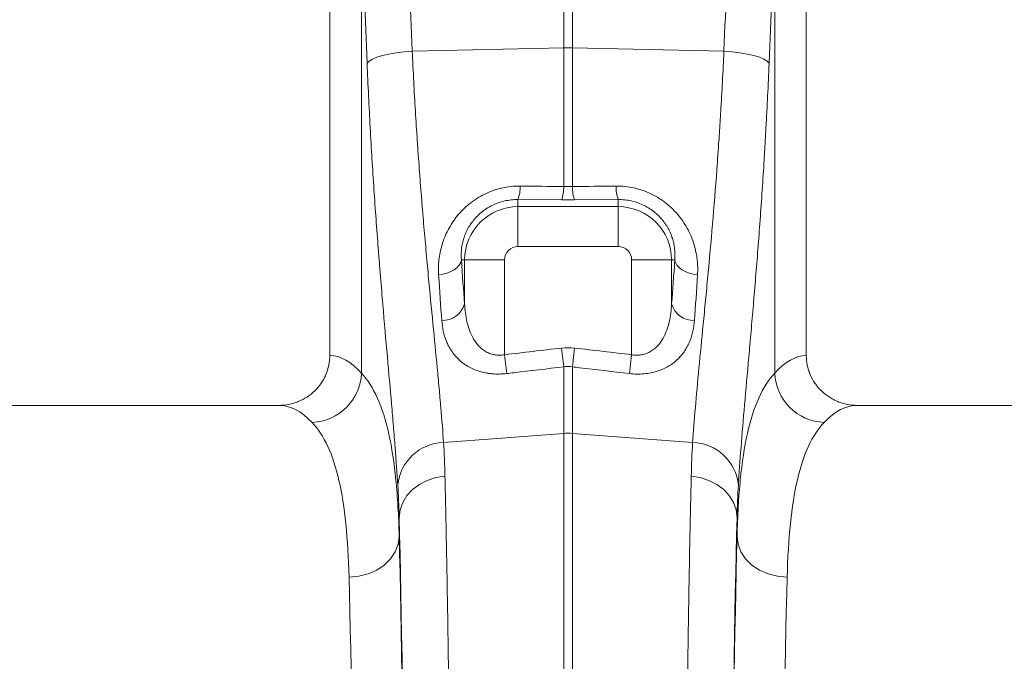
# Model space of a CAD drawing. Units: millimetres. Extents: x 95534 to 120748, y -7412 to 1675.
# Drawn here: x 98403 to 98600, y -4629 to -4501 of the extents above; entities that cross this region are included whole.
import ezdxf

# ---------------------------------------------------------------- set-up
doc = ezdxf.new("R2010")
doc.units = ezdxf.units.MM
doc.header["$LTSCALE"] = 2.5
doc.layers.add('ACO_DRAINAGE', color=10, linetype='Continuous')

# ---------------------------------------------------------------- blocks, each defined once
blk = doc.blocks.new('ACO-32824-FRONT')
at = {"layer": 'ACO_DRAINAGE', "linetype": 'Continuous', "lineweight": 0}
for p, q in [((76.0611, -19.4402), (76.0611, -26.3156)), ((80.8111, -26.3156), (80.8111, -19.4402)), ((76.376, -26.4939), (76.376, -22.0596)), ((80.4962, -22.0596), (80.4962, -26.4939)), ((78.3925, -23.2508), (78.3925, -22.3757)), ((78.4797, -22.3757), (78.4797, -23.2508)), ((76.8824, -23.2827), (78.3925, -23.2508)), ((78.3925, -24.633), (78.3925, -23.2508)), ((78.4797, -23.2508), (78.4797, -24.633)), ((79.9898, -23.2827), (78.4797, -23.2508)), ((76.4847, -23.3628), (76.5295, -23.3439)), ((76.5295, -23.3439), (76.5851, -23.3267)), ((76.5851, -23.3267), (76.6501, -23.3116)), ((76.6501, -23.3116), (76.7227, -23.299)), ((76.7227, -23.299), (76.8008, -23.2893)), ((76.8008, -23.2893), (76.8824, -23.2827)), ((80.0714, -23.2893), (79.9898, -23.2827)), ((80.1496, -23.299), (80.0714, -23.2893)), ((80.2222, -23.3116), (80.1496, -23.299)), ((80.2872, -23.3267), (80.2222, -23.3116)), ((80.3428, -23.3439), (80.2872, -23.3267)), ((80.3875, -23.3628), (80.3428, -23.3439)), ((76.4325, -23.4032), (76.4521, -23.3827)), ((76.4521, -23.3827), (76.4847, -23.3628)), ((80.4202, -23.3827), (80.3875, -23.3628)), ((80.4398, -23.4032), (80.4202, -23.3827)), ((77.9361, -24.7628), (77.9361, -24.8333)), ((78.3708, -24.7667), (77.9361, -24.7628)), ((77.9361, -25.2317), (77.9361, -24.8333)), ((77.9361, -24.8333), (78.9361, -24.8333)), ((78.9361, -24.7628), (78.5015, -24.7667)), ((78.9361, -24.7628), (78.9361, -24.8333)), ((78.9361, -25.2317), (78.9361, -24.8333)), ((78.9361, -25.2317), (77.9361, -25.2317)), ((77.3297, -25.4408), (77.3513, -25.417)), ((77.3513, -25.417), (77.3658, -25.3915)), ((77.3658, -25.3915), (77.3727, -25.3652)), ((77.3727, -25.3652), (77.4042, -25.3652)), ((77.8027, -25.3652), (77.4042, -25.3652)), ((77.4042, -25.804), (77.4042, -25.3652)), ((77.8027, -25.3652), (77.8027, -26.3101)), ((79.0696, -25.3652), (79.4681, -25.3652)), ((79.0696, -26.3101), (79.0696, -25.3652)), ((79.4681, -25.3652), (79.4681, -25.804)), ((79.4995, -25.3652), (79.4681, -25.3652)), ((79.4995, -25.3652), (79.5065, -25.3915)), ((79.5065, -25.3915), (79.5209, -25.417)), ((79.5209, -25.417), (79.5425, -25.4408)), ((77.1455, -25.513), (77.1888, -25.5065)), ((77.1888, -25.5065), (77.2302, -25.4957)), ((77.2302, -25.4957), (77.2682, -25.4808)), ((77.2682, -25.4808), (77.3017, -25.4624)), ((77.3017, -25.4624), (77.3297, -25.4408)), ((79.5425, -25.4408), (79.5705, -25.4624)), ((79.5705, -25.4624), (79.604, -25.4808)), ((79.604, -25.4808), (79.6421, -25.4957)), ((79.6421, -25.4957), (79.6834, -25.5065)), ((79.6834, -25.5065), (79.7268, -25.513)), ((78.3708, -26.2441), (78.3925, -26.431)), ((78.5015, -26.2441), (78.4797, -26.431)), ((77.8027, -26.3101), (77.8244, -26.4982)), ((79.0696, -26.3101), (79.0478, -26.4982)), ((78.3925, -27.0952), (78.3925, -26.431)), ((78.4797, -26.431), (78.4797, -27.0952)), ((75.5534, -26.8152), (71.3188, -26.8152)), ((85.5534, -26.8152), (81.3188, -26.8152)), ((77.1947, -27.1849), (78.3925, -27.0952)), ((78.3925, -36.2152), (78.3925, -27.0952)), ((78.4797, -27.0952), (78.4797, -36.2152)), ((79.6776, -27.1849), (78.4797, -27.0952)), ((76.9534, -27.6037), (77.0319, -27.5635)), ((77.0319, -27.5635), (77.1179, -27.5358)), ((77.1179, -27.5358), (77.2083, -27.5215)), ((79.7544, -27.5358), (79.6639, -27.5215)), ((79.8403, -27.5635), (79.7544, -27.5358)), ((79.9188, -27.6037), (79.8403, -27.5635)), ((76.829, -27.7156), (76.885, -27.655)), ((76.885, -27.655), (76.9534, -27.6037)), ((79.9873, -27.655), (79.9188, -27.6037)), ((80.0432, -27.7156), (79.9873, -27.655)), ((76.7873, -27.7836), (76.829, -27.7156)), ((80.0849, -27.7836), (80.0432, -27.7156)), ((76.752, -27.9323), (76.7614, -27.8567)), ((76.7614, -27.8567), (76.7873, -27.7836)), ((80.1109, -27.8567), (80.0849, -27.7836)), ((80.1202, -27.9323), (80.1109, -27.8567)), ((76.752, -27.9323), (76.752, -28.1203)), ((80.1202, -28.1203), (80.1202, -27.9323)), ((76.7415, -28.1996), (76.752, -28.1203)), ((80.1307, -28.1996), (80.1202, -28.1203)), ((76.7125, -28.2758), (76.7415, -28.1996)), ((80.1597, -28.2758), (80.1307, -28.1996)), ((76.6038, -28.408), (76.666, -28.3462)), ((76.666, -28.3462), (76.7125, -28.2758)), ((80.2062, -28.3462), (80.1597, -28.2758)), ((80.2684, -28.408), (80.2062, -28.3462)), ((76.4422, -28.4969), (76.5283, -28.4589)), ((76.5283, -28.4589), (76.6038, -28.408)), ((80.344, -28.4589), (80.2684, -28.408)), ((80.43, -28.4969), (80.344, -28.4589)), ((76.2521, -28.5292), (76.349, -28.5206)), ((76.349, -28.5206), (76.4422, -28.4969)), ((80.5233, -28.5206), (80.43, -28.4969)), ((80.6202, -28.5292), (80.5233, -28.5206))]:
    blk.add_line(p, q, dxfattribs=at)
for centre, radius, start, end in [((78.4361, -25.3128), 2.0625, 88.78931, 91.21069), ((77.5944, -24.6384), 0.3636, 339.99868, 1.61641), ((78.0327, -24.643), 0.36, 339.89734, 1.59787), ((78.8395, -24.643), 0.36, 178.40213, 200.10266), ((79.2778, -24.6384), 0.3637, 178.38357, 200.00127), ((77.9361, -25.3652), 0.5319, 90, 180), ((78.9361, -25.3652), 0.5319, 0, 89.99998), ((77.9361, -25.3652), 0.1335, 90, 180), ((78.9361, -25.3652), 0.1335, 0, 89.99998), ((77.1819, -25.7378), 0.2319, 268.77337, 343.42301), ((79.6904, -25.7378), 0.2319, 196.57699, 271.22663), ((75.8649, -26.4738), 0.5115, 272.09082, 357.74256), ((81.0073, -26.4738), 0.5115, 182.25744, 267.90918), ((77.2086, -27.6569), 0.4721, 91.68557, 174.50164), ((78.4361, -27.6768), 0.5833, 85.71567, 94.28433), ((79.6637, -27.6569), 0.4721, 5.49836, 88.31443)]:
    blk.add_arc(centre, radius, start, end, dxfattribs=at)
for centre, major_axis, ratio, start_param, end_param in [((51.7122, -48.7807), (2.439, 102.6881), 0.247186, 4.969186, 4.982717), ((105.16, -48.7807), (-2.439, 102.6881), 0.247186, 1.300468, 1.314), ((51.7558, -48.9012), (2.3852, 102.6882), 0.242345, 4.968944, 4.982475), ((105.1164, -48.9012), (-2.3852, 102.6882), 0.242345, 1.300711, 1.314242), ((77.7992, -21.7378), (0, 6.0764), 0.087491, 2.210509, 2.303894), ((79.073, -21.7378), (0, 6.0764), 0.087491, 3.979291, 4.072677), ((76.0458, -36.2152), (0, 9.9), 0.176327, 6.092888, 6.274415), ((80.8264, -36.2152), (0, 9.9), 0.176327, 0.00877, 0.190297), ((75.5534, -36.2152), (0, 9.4), 0.185706, 6.092888, 6.283185), ((81.3188, -36.2152), (0, 9.4), 0.185706, 0, 0.190297), ((76.6531, -36.2152), (0, 10.0358), 0.017455, 4.712389, 5.683191), ((80.2192, -36.2152), (0, 10.0358), 0.017455, 0.599994, 1.570796), ((76.6525, -36.2152), (0, 9.9), 0.017455, 4.712389, 5.66973), ((80.2197, -36.2152), (0, 9.9), 0.017455, 0.613455, 1.570796), ((76.1526, -36.2152), (0, 9.4), 0.018384, 4.712389, 5.66973), ((80.7197, -36.2152), (0, 9.4), 0.018384, 0.613455, 1.570796)]:
    blk.add_ellipse(centre, major_axis=major_axis, ratio=ratio, start_param=start_param, end_param=end_param, dxfattribs=at)
for points, knots in [([(76.8824, -23.2827), (76.8915, -23.4865), (76.902, -23.686), (76.9255, -24.0763), (76.9385, -24.2673), (76.9661, -24.6409), (76.9808, -24.8236), (76.9999, -25.0467), (77.0037, -25.091), (77.0115, -25.1792), (77.0154, -25.223), (77.0271, -25.3534), (77.0349, -25.4385), (77.0583, -25.6885), (77.0737, -25.8482), (77.1034, -26.1539), (77.1177, -26.3), (77.1377, -26.5087), (77.1441, -26.5766), (77.1532, -26.6758), (77.1562, -26.7084), (77.1619, -26.7728), (77.1648, -26.8046), (77.1783, -26.9606), (77.1875, -27.077), (77.1947, -27.1849)], [0, 0, 0, 0, 0.125, 0.125, 0.25, 0.25, 0.375, 0.375, 0.40625, 0.40625, 0.4375, 0.4375, 0.5, 0.5, 0.625, 0.625, 0.75, 0.75, 0.8125, 0.8125, 0.84375, 0.84375, 0.875, 0.875, 1, 1, 1, 1]), ([(79.6776, -27.1849), (79.6848, -27.077), (79.694, -26.9612), (79.7153, -26.7144), (79.7275, -26.5834), (79.7539, -26.3064), (79.7682, -26.1603), (79.7869, -25.968), (79.7907, -25.9291), (79.7983, -25.8502), (79.8022, -25.8102), (79.8138, -25.6891), (79.8216, -25.607), (79.845, -25.357), (79.8605, -25.1852), (79.8908, -24.8313), (79.9055, -24.6493), (79.9263, -24.3684), (79.9331, -24.2735), (79.9428, -24.1292), (79.946, -24.0807), (79.9522, -23.9832), (79.9553, -23.934), (79.9702, -23.6872), (79.9808, -23.4866), (79.9898, -23.2827)], [0, 0, 0, 0, 0.125, 0.125, 0.25, 0.25, 0.375, 0.375, 0.40625, 0.40625, 0.4375, 0.4375, 0.5, 0.5, 0.625, 0.625, 0.75, 0.75, 0.8125, 0.8125, 0.84375, 0.84375, 0.875, 0.875, 1, 1, 1, 1]), ([(76.7386, -27.6116), (76.7315, -27.4944), (76.7224, -27.368), (76.709, -27.1987), (76.7063, -27.1642), (76.7006, -27.0944), (76.6977, -27.059), (76.6886, -26.9514), (76.6823, -26.8778), (76.6627, -26.6516), (76.6486, -26.4935), (76.6194, -26.1628), (76.6042, -25.9902), (76.5813, -25.7203), (76.5737, -25.6285), (76.5622, -25.488), (76.5584, -25.4407), (76.5508, -25.3457), (76.5471, -25.2979), (76.5284, -25.0577), (76.5141, -24.8612), (76.4871, -24.4595), (76.4745, -24.2543), (76.4516, -23.8354), (76.4413, -23.6216), (76.4325, -23.4032)], [0, 0, 0, 0, 0.125, 0.125, 0.15625, 0.15625, 0.1875, 0.1875, 0.25, 0.25, 0.375, 0.375, 0.5, 0.5, 0.5625, 0.5625, 0.59375, 0.59375, 0.625, 0.625, 0.75, 0.75, 0.875, 0.875, 1, 1, 1, 1]), ([(80.4398, -23.4032), (80.431, -23.6216), (80.4206, -23.8367), (80.4061, -24.1015), (80.4032, -24.1542), (80.3971, -24.259), (80.394, -24.311), (80.3845, -24.466), (80.3779, -24.568), (80.3576, -24.8699), (80.3432, -25.0659), (80.3136, -25.4471), (80.2984, -25.6324), (80.2755, -25.9023), (80.2678, -25.9909), (80.2564, -26.1217), (80.2526, -26.1649), (80.2451, -26.2502), (80.2414, -26.2923), (80.223, -26.5004), (80.209, -26.6586), (80.1829, -26.9588), (80.1709, -27.1008), (80.1498, -27.3686), (80.1408, -27.4943), (80.1336, -27.6116)], [0, 0, 0, 0, 0.125, 0.125, 0.15625, 0.15625, 0.1875, 0.1875, 0.25, 0.25, 0.375, 0.375, 0.5, 0.5, 0.5625, 0.5625, 0.59375, 0.59375, 0.625, 0.625, 0.75, 0.75, 0.875, 0.875, 1, 1, 1, 1]), ([(77.1455, -25.513), (77.1424, -25.4638), (77.1435, -25.4144), (77.1546, -25.3148), (77.1645, -25.2647), (77.1871, -25.1892), (77.1959, -25.164), (77.216, -25.1144), (77.2272, -25.0899), (77.2523, -25.0417), (77.2662, -25.018), (77.289, -24.983), (77.297, -24.9714), (77.3137, -24.9485), (77.3224, -24.9372), (77.3673, -24.8818), (77.4078, -24.841), (77.4762, -24.7859), (77.5003, -24.7685), (77.5512, -24.736), (77.5774, -24.7213), (77.6314, -24.6949), (77.6592, -24.6833), (77.702, -24.6681), (77.7165, -24.6634), (77.7459, -24.6549), (77.7608, -24.651), (77.8358, -24.634), (77.8965, -24.6275), (77.9579, -24.6282)], [0, 0, 0, 0, 0.125, 0.125, 0.25, 0.25, 0.3125, 0.3125, 0.375, 0.375, 0.4375, 0.4375, 0.46875, 0.46875, 0.5, 0.5, 0.625, 0.625, 0.6875, 0.6875, 0.75, 0.75, 0.8125, 0.8125, 0.84375, 0.84375, 0.875, 0.875, 1, 1, 1, 1]), ([(78.9143, -24.6282), (78.9755, -24.6275), (79.0357, -24.6339), (79.1099, -24.6506), (79.1246, -24.6544), (79.1541, -24.6629), (79.1687, -24.6676), (79.2118, -24.6827), (79.2396, -24.6944), (79.2936, -24.7207), (79.3197, -24.7353), (79.3575, -24.7593), (79.37, -24.7677), (79.3943, -24.7851), (79.406, -24.794), (79.4634, -24.84), (79.5041, -24.8809), (79.5582, -24.9475), (79.5749, -24.9703), (79.6053, -25.0168), (79.6192, -25.0405), (79.6571, -25.1129), (79.6773, -25.1631), (79.7073, -25.2632), (79.7174, -25.3134), (79.7259, -25.3888), (79.7276, -25.4139), (79.7288, -25.4637), (79.7283, -25.4884), (79.7268, -25.513)], [0, 0, 0, 0, 0.125, 0.125, 0.15625, 0.15625, 0.1875, 0.1875, 0.25, 0.25, 0.3125, 0.3125, 0.34375, 0.34375, 0.375, 0.375, 0.5, 0.5, 0.5625, 0.5625, 0.625, 0.625, 0.75, 0.75, 0.875, 0.875, 0.9375, 0.9375, 1, 1, 1, 1]), ([(77.9361, -24.7628), (77.8912, -24.7622), (77.8467, -24.7669), (77.7584, -24.7872), (77.7166, -24.8024), (77.6576, -24.8318), (77.6384, -24.8429), (77.6022, -24.8666), (77.5852, -24.8792), (77.5532, -24.9058), (77.5382, -24.9198), (77.5101, -24.949), (77.497, -24.9643), (77.4608, -25.0112), (77.4412, -25.0433), (77.4175, -25.0922), (77.4105, -25.1086), (77.3982, -25.1416), (77.393, -25.1583), (77.3799, -25.2076), (77.3745, -25.2399), (77.3695, -25.3034), (77.3699, -25.3346), (77.3727, -25.3652)], [0, 0, 0, 0, 0.125, 0.125, 0.25, 0.25, 0.3125, 0.3125, 0.375, 0.375, 0.4375, 0.4375, 0.5, 0.5, 0.625, 0.625, 0.6875, 0.6875, 0.75, 0.75, 0.875, 0.875, 1, 1, 1, 1]), ([(79.4995, -25.3652), (79.5024, -25.3346), (79.5027, -25.3031), (79.4976, -25.2389), (79.4921, -25.2064), (79.479, -25.1572), (79.4737, -25.1407), (79.4614, -25.1076), (79.4543, -25.0911), (79.4303, -25.042), (79.4107, -25.0099), (79.3744, -24.9633), (79.3613, -24.9481), (79.3332, -24.919), (79.3182, -24.9051), (79.2861, -24.8785), (79.2689, -24.8658), (79.2326, -24.8421), (79.2138, -24.8313), (79.1747, -24.8119), (79.1545, -24.8033), (79.1125, -24.7882), (79.0907, -24.7819), (79.0252, -24.7669), (78.981, -24.7622), (78.9361, -24.7628)], [0, 0, 0, 0, 0.125, 0.125, 0.25, 0.25, 0.3125, 0.3125, 0.375, 0.375, 0.5, 0.5, 0.5625, 0.5625, 0.625, 0.625, 0.6875, 0.6875, 0.75, 0.75, 0.8125, 0.8125, 0.875, 0.875, 1, 1, 1, 1]), ([(77.4042, -25.804), (77.4071, -25.8644), (77.4143, -25.9234), (77.434, -26.0094), (77.4422, -26.0377), (77.4623, -26.0929), (77.4742, -26.1195), (77.4957, -26.1576), (77.5035, -26.17), (77.5205, -26.1942), (77.5297, -26.2059), (77.5497, -26.2282), (77.5605, -26.2387), (77.5836, -26.2583), (77.5961, -26.2675), (77.6231, -26.2839), (77.6373, -26.291), (77.6674, -26.3028), (77.6835, -26.3075), (77.7168, -26.3137), (77.7337, -26.3152), (77.768, -26.3151), (77.7855, -26.3134), (77.8027, -26.3101)], [0, 0, 0, 0, 0.25, 0.25, 0.375, 0.375, 0.5, 0.5, 0.5625, 0.5625, 0.625, 0.625, 0.6875, 0.6875, 0.75, 0.75, 0.8125, 0.8125, 0.875, 0.875, 0.9375, 0.9375, 1, 1, 1, 1]), ([(79.0696, -26.3101), (79.0868, -26.3134), (79.104, -26.3151), (79.1296, -26.3152), (79.1382, -26.3148), (79.1552, -26.3133), (79.1637, -26.3121), (79.1884, -26.3075), (79.2041, -26.303), (79.2342, -26.2913), (79.2487, -26.2841), (79.2757, -26.2677), (79.2883, -26.2586), (79.3115, -26.239), (79.3222, -26.2285), (79.352, -26.1954), (79.3691, -26.1708), (79.3979, -26.1199), (79.4098, -26.0933), (79.4299, -26.0382), (79.4381, -26.0098), (79.458, -25.9236), (79.4651, -25.8645), (79.4681, -25.804)], [0, 0, 0, 0, 0.0625, 0.0625, 0.09375, 0.09375, 0.125, 0.125, 0.1875, 0.1875, 0.25, 0.25, 0.3125, 0.3125, 0.375, 0.375, 0.5, 0.5, 0.625, 0.625, 0.75, 0.75, 1, 1, 1, 1]), ([(77.8244, -26.4982), (77.7758, -26.504), (77.728, -26.5047), (77.6691, -26.4996), (77.6574, -26.4983), (77.6342, -26.495), (77.6228, -26.493), (77.5893, -26.4864), (77.5677, -26.4809), (77.5259, -26.4676), (77.5056, -26.4599), (77.4672, -26.4426), (77.449, -26.4331), (77.4147, -26.4126), (77.3984, -26.4015), (77.3677, -26.3779), (77.3534, -26.3654), (77.3135, -26.3265), (77.2909, -26.2985), (77.2617, -26.2539), (77.2528, -26.2386), (77.2366, -26.2072), (77.2293, -26.1912), (77.2097, -26.1426), (77.1997, -26.1093), (77.1846, -26.0408), (77.1796, -26.0057), (77.1769, -25.9697)], [0, 0, 0, 0, 0.125, 0.125, 0.15625, 0.15625, 0.1875, 0.1875, 0.25, 0.25, 0.3125, 0.3125, 0.375, 0.375, 0.4375, 0.4375, 0.5, 0.5, 0.625, 0.625, 0.6875, 0.6875, 0.75, 0.75, 0.875, 0.875, 1, 1, 1, 1]), ([(79.6953, -25.9697), (79.6926, -26.0057), (79.6876, -26.0408), (79.6726, -26.1093), (79.6625, -26.1427), (79.6429, -26.1914), (79.6355, -26.2074), (79.6193, -26.2388), (79.6105, -26.254), (79.5814, -26.2985), (79.5588, -26.3264), (79.5187, -26.3655), (79.5043, -26.378), (79.4739, -26.4014), (79.4578, -26.4125), (79.4236, -26.4329), (79.4055, -26.4424), (79.3671, -26.4597), (79.3469, -26.4674), (79.3052, -26.4807), (79.2836, -26.4863), (79.2389, -26.4952), (79.2156, -26.4985), (79.1445, -26.5048), (79.0963, -26.504), (79.0478, -26.4982)], [0, 0, 0, 0, 0.125, 0.125, 0.25, 0.25, 0.3125, 0.3125, 0.375, 0.375, 0.5, 0.5, 0.5625, 0.5625, 0.625, 0.625, 0.6875, 0.6875, 0.75, 0.75, 0.8125, 0.8125, 0.875, 0.875, 1, 1, 1, 1]), ([(75.5534, -26.8152), (75.5867, -26.8152), (75.6194, -26.812), (75.6677, -26.8027), (75.6836, -26.7988), (75.7153, -26.7894), (75.7311, -26.7839), (75.777, -26.7654), (75.8061, -26.7502), (75.8612, -26.7144), (75.8874, -26.6934), (75.9344, -26.6475), (75.9555, -26.6224), (75.9836, -26.5816), (75.9923, -26.5674), (76.0082, -26.5384), (76.0154, -26.5236), (76.0346, -26.4784), (76.0445, -26.4469), (76.0578, -26.3818), (76.0611, -26.3489), (76.0611, -26.3156)], [0, 0, 0, 0, 0.125, 0.125, 0.1875, 0.1875, 0.25, 0.25, 0.375, 0.375, 0.5, 0.5, 0.625, 0.625, 0.6875, 0.6875, 0.75, 0.75, 0.875, 0.875, 1, 1, 1, 1]), ([(80.8111, -26.3156), (80.8111, -26.3488), (80.8145, -26.3815), (80.8243, -26.4298), (80.8283, -26.4457), (80.8381, -26.4773), (80.8439, -26.493), (80.8632, -26.5385), (80.8789, -26.5673), (80.9068, -26.608), (80.9168, -26.6213), (80.9382, -26.6467), (80.9494, -26.6587), (80.9846, -26.6931), (81.0102, -26.7137), (81.0519, -26.7409), (81.0662, -26.7493), (81.0954, -26.7645), (81.1251, -26.7783), (81.1561, -26.7892), (81.1878, -26.7986), (81.204, -26.8025), (81.2527, -26.812), (81.2856, -26.8152), (81.3188, -26.8152)], [0, 0, 0, 0, 0.125, 0.125, 0.1875, 0.1875, 0.25, 0.25, 0.375, 0.375, 0.4375, 0.4375, 0.5, 0.5, 0.625, 0.625, 0.6875, 0.6875, 0.75, 0.8125, 0.8125, 0.875, 0.875, 1, 1, 1, 1]), ([(76.376, -26.4939), (76.4374, -26.5596), (76.4906, -26.6433), (76.5817, -26.8474), (76.6191, -26.9665), (76.6796, -27.2382), (76.7027, -27.3908), (76.7363, -27.7298), (76.7468, -27.9162), (76.752, -28.1203)], [0, 0, 0, 0, 0.25, 0.25, 0.5, 0.5, 0.75, 0.75, 1, 1, 1, 1]), ([(78.3925, -26.431), (78.227, -26.4507), (78.0615, -26.4703), (77.896, -26.4898), (77.8722, -26.4926), (77.8483, -26.4954), (77.8244, -26.4982)], [0, 0, 0, 0, 0.01, 0.01, 0.01, 0.01144127, 0.01144127, 0.01144127, 0.01144127]), ([(79.0478, -26.4982), (78.8823, -26.4787), (78.7168, -26.4591), (78.5513, -26.4395), (78.5274, -26.4367), (78.5036, -26.4339), (78.4797, -26.431)], [0, 0, 0, 0, 0.01, 0.01, 0.01, 0.01144126, 0.01144126, 0.01144126, 0.01144126]), ([(80.1202, -28.1203), (80.1254, -27.9162), (80.136, -27.7285), (80.1702, -27.3857), (80.1936, -27.2327), (80.2544, -26.9619), (80.2918, -26.844), (80.382, -26.6429), (80.4349, -26.5596), (80.4962, -26.4939)], [0, 0, 0, 0, 0.25, 0.25, 0.5, 0.5, 0.75, 0.75, 1, 1, 1, 1]), ([(76.2521, -28.5292), (76.247, -28.3359), (76.2367, -28.1592), (76.2039, -27.8376), (76.1813, -27.6927), (76.1221, -27.4345), (76.0855, -27.3212), (75.9961, -27.127), (75.9438, -27.0474), (75.8836, -26.9849)], [0, 0, 0, 0, 0.25, 0.25, 0.5, 0.5, 0.75, 0.75, 1, 1, 1, 1]), ([(80.9886, -26.9849), (80.9284, -27.0474), (80.8766, -27.1266), (80.7881, -27.3178), (80.7515, -27.4299), (80.6919, -27.6872), (80.669, -27.8325), (80.6356, -28.1578), (80.6252, -28.3359), (80.6202, -28.5292)], [0, 0, 0, 0, 0.25, 0.25, 0.5, 0.5, 0.75, 0.75, 1, 1, 1, 1]), ([(77.2083, -27.5215), (77.2113, -27.6427), (77.2142, -27.7691), (77.2184, -27.9666), (77.2198, -28.0337), (77.2225, -28.1706), (77.2239, -28.2402), (77.2306, -28.5933), (77.2356, -28.8928), (77.2449, -29.5249), (77.2493, -29.8575), (77.2553, -30.3814), (77.2573, -30.5603), (77.2596, -30.7892), (77.26, -30.8353), (77.2609, -30.9278), (77.2614, -30.9741), (77.2627, -31.1136), (77.2636, -31.2073), (77.2677, -31.6783), (77.2706, -32.0645), (77.2756, -32.8552), (77.2777, -33.2597), (77.2799, -33.7771), (77.2803, -33.8812), (77.281, -34.0905), (77.2814, -34.1959), (77.2823, -34.5119), (77.2829, -34.7233), (77.2842, -35.3593), (77.2846, -35.7859), (77.2846, -36.2152)], [0, 0, 0, 0, 0.0625, 0.0625, 0.09375, 0.09375, 0.125, 0.125, 0.25, 0.25, 0.375, 0.375, 0.4375, 0.4375, 0.453125, 0.453125, 0.46875, 0.46875, 0.5, 0.5, 0.625, 0.625, 0.75, 0.75, 0.78125, 0.78125, 0.8125, 0.8125, 0.875, 0.875, 1, 1, 1, 1]), ([(79.5876, -36.2152), (79.5876, -36.0006), (79.5877, -35.7863), (79.5881, -35.4653), (79.5882, -35.3583), (79.5885, -35.1446), (79.5887, -35.0381), (79.5898, -34.5077), (79.5911, -34.0903), (79.5945, -33.2687), (79.5966, -32.8645), (79.6004, -32.2683), (79.6017, -32.0713), (79.6036, -31.8272), (79.6039, -31.7784), (79.6047, -31.6814), (79.6051, -31.6332), (79.6062, -31.4891), (79.6071, -31.394), (79.6112, -30.923), (79.6148, -30.5609), (79.6229, -29.8654), (79.6272, -29.532), (79.6331, -29.1337), (79.6343, -29.055), (79.6368, -28.8994), (79.638, -28.8225), (79.6418, -28.5958), (79.6444, -28.4497), (79.6524, -28.0263), (79.658, -27.7639), (79.6639, -27.5215)], [0, 0, 0, 0, 0.0625, 0.0625, 0.09375, 0.09375, 0.125, 0.125, 0.25, 0.25, 0.375, 0.375, 0.4375, 0.4375, 0.453125, 0.453125, 0.46875, 0.46875, 0.5, 0.5, 0.625, 0.625, 0.75, 0.75, 0.78125, 0.78125, 0.8125, 0.8125, 0.875, 0.875, 1, 1, 1, 1])]:
    blk.add_open_spline(points, degree=3, knots=knots, dxfattribs=at)
for points in [[(77.9579, -24.6282), (78.1028, -24.6298), (78.2477, -24.6314), (78.3925, -24.633)], [(78.3925, -24.633), (78.4216, -24.634), (78.4506, -24.634), (78.4797, -24.633)], [(78.4797, -24.633), (78.6246, -24.6314), (78.7695, -24.6298), (78.9143, -24.6282)], [(78.5015, -24.7667), (78.4579, -24.7671), (78.4143, -24.7671), (78.3708, -24.7667)], [(77.1769, -25.9697), (77.1658, -25.8233), (77.1554, -25.671), (77.1455, -25.513)], [(79.7268, -25.513), (79.7169, -25.671), (79.7064, -25.8233), (79.6953, -25.9697)], [(77.8027, -26.3101), (77.992, -26.2882), (78.1814, -26.2662), (78.3708, -26.2441)], [(78.3708, -26.2441), (78.4143, -26.239), (78.4579, -26.239), (78.5015, -26.2441)], [(78.5015, -26.2441), (78.6908, -26.2662), (78.8802, -26.2882), (79.0696, -26.3101)], [(78.4797, -26.431), (78.4506, -26.4268), (78.4216, -26.4268), (78.3925, -26.431)], [(77.1947, -27.1849), (77.201, -27.2918), (77.2055, -27.404), (77.2083, -27.5215)], [(79.6639, -27.5215), (79.6668, -27.404), (79.6712, -27.2918), (79.6776, -27.1849)], [(76.752, -27.9323), (76.7492, -27.8204), (76.7448, -27.7135), (76.7386, -27.6116)], [(80.1336, -27.6116), (80.1274, -27.7135), (80.123, -27.8204), (80.1202, -27.9323)]]:
    blk.add_open_spline(points, degree=3, dxfattribs=at)

msp = doc.modelspace()

# ---------------------------------------------------------------- block references
at = {"xscale": 20, "yscale": 20, "zscale": 20}
msp.add_blockref('ACO-32824-FRONT', (96943.89, -4041.66), dxfattribs=at)

doc.saveas('drawing.dxf')
